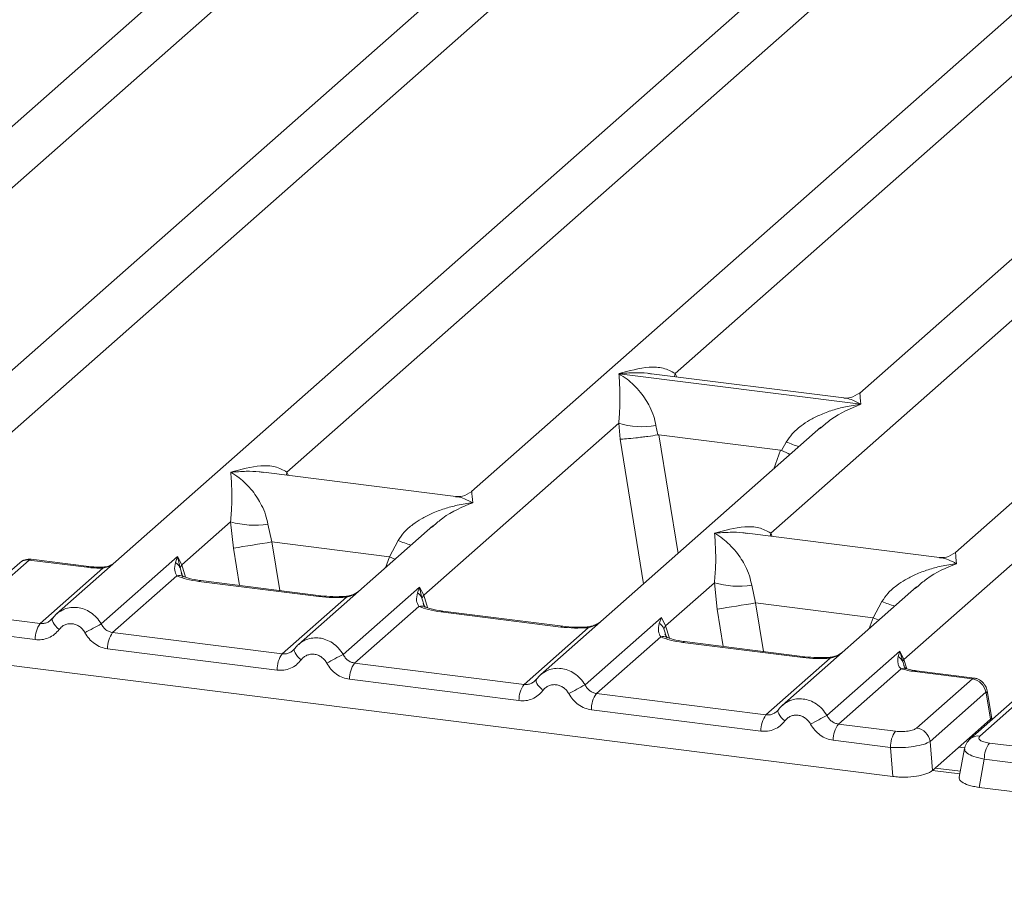
# Model space of a CAD drawing. Units: millimetres. Extents: x 5 to 415, y 5 to 292.
# Drawn here: x 343 to 349, y 113 to 118 of the extents above; entities that cross this region are included whole.
import ezdxf

# ---------------------------------------------------------------- set-up
doc = ezdxf.new("R2010")
doc.units = ezdxf.units.MM

msp = doc.modelspace()

# ---------------------------------------------------------------- linework, layer by layer
at = {"color": 7, "linetype": 'Continuous', "lineweight": 15}
for p, q in [((345.87939, 119.67873), (341.96209, 116.224)), ((347.255, 119.50542), (342.5058, 115.31703)), ((342.21293, 114.70942), (347.53039, 119.39898)), ((348.85071, 119.30438), (343.11685, 114.2476)), ((350.22632, 119.13107), (345.47712, 114.94268)), ((346.63432, 115.61391), (350.50171, 119.02463)), ((351.60193, 118.95776), (347.68462, 115.50303)), ((352.97753, 118.78445), (348.22834, 114.59606)), ((347.93547, 113.98845), (353.25293, 118.67801)), ((341.45551, 115.42792), (344.6819, 118.27333)), ((344.42682, 115.05356), (347.65322, 117.89898)), ((347.17804, 114.70694), (350.40444, 117.55236)), ((346.31569, 115.61281), (346.31493, 115.61264)), ((346.31546, 115.61311), (346.31569, 115.61281)), ((347.69031, 115.43963), (346.31569, 115.61281)), ((347.59398, 115.475), (346.50079, 115.61273)), ((347.69031, 115.43963), (347.69107, 115.4398)), ((347.69054, 115.43933), (347.69031, 115.43963)), ((345.2047, 114.3531), (346.31341, 115.33089)), ((347.46354, 115.30805), (345.86807, 113.90098)), ((346.31341, 115.33089), (346.32091, 115.24033)), ((346.52547, 115.31784), (346.53575, 115.26472)), ((347.46479, 115.30648), (347.45543, 115.29875)), ((346.53575, 115.26472), (346.54154, 115.26479)), ((346.54154, 115.26479), (347.23399, 115.17755)), ((347.23399, 115.17755), (347.23956, 115.17605)), ((347.23956, 115.17605), (347.26641, 115.22449)), ((345.38648, 114.91466), (344.29329, 115.05239)), ((343.82909, 114.52641), (344.10644, 114.77101)), ((344.10644, 114.77101), (344.12222, 114.62133)), ((344.3185, 114.75795), (344.34109, 114.65664)), ((345.25657, 114.74817), (344.49246, 114.07429)), ((345.25782, 114.7466), (345.24845, 114.73887)), ((348.1377, 114.56804), (347.04451, 114.70576)), ((344.34109, 114.65664), (345.00963, 114.57241)), ((345.00963, 114.57241), (345.05944, 114.6646)), ((343.37091, 114.19045), (343.80523, 114.57349)), ((343.80523, 114.57349), (343.79318, 114.54005)), ((343.80523, 114.57349), (343.82909, 114.52641)), ((343.81912, 114.50989), (343.80523, 114.57349)), ((342.90717, 114.53799), (342.59027, 114.2585)), ((342.96164, 114.55386), (342.64474, 114.27438)), ((342.96164, 114.55386), (343.28947, 114.51256)), ((343.3005, 114.51692), (342.97186, 114.55832)), ((343.024, 114.19339), (343.38071, 114.50797)), ((343.82909, 114.52641), (343.81908, 114.50988)), ((343.80101, 114.46362), (343.43577, 114.14151)), ((344.60893, 114.34632), (343.92615, 114.43235)), ((344.61996, 114.35068), (343.93718, 114.4367)), ((344.74651, 114.01714), (345.18084, 114.40018)), ((345.18084, 114.40018), (345.16879, 114.36674)), ((345.18084, 114.40018), (345.2047, 114.3531)), ((345.19469, 114.33657), (345.18084, 114.40018)), ((346.5803, 114.17979), (346.85766, 114.42439)), ((346.85766, 114.42439), (346.87344, 114.27471)), ((347.06972, 114.41133), (347.09231, 114.31002)), ((348.00779, 114.40155), (347.24368, 113.72767)), ((348.00904, 114.39998), (347.99967, 114.39225)), ((344.39961, 114.02008), (344.76485, 114.34219)), ((345.17662, 114.29031), (344.81138, 113.9682)), ((347.76085, 114.22579), (347.09231, 114.31002)), ((347.76085, 114.22579), (347.81066, 114.31798)), ((342.69897, 114.23434), (343.024, 114.19339)), ((345.98454, 114.17301), (345.30176, 114.25904)), ((345.99557, 114.17737), (345.31279, 114.26339)), ((346.12212, 113.84383), (346.55645, 114.22687)), ((346.55645, 114.22687), (346.5444, 114.19343)), ((346.55645, 114.22687), (346.5803, 114.17979)), ((343.09274, 114.21982), (343.08363, 114.21154)), ((345.77522, 113.84677), (346.14046, 114.16888)), ((346.5703, 114.16326), (346.5803, 114.17979)), ((342.99517, 114.10112), (342.67014, 114.14207)), ((343.43577, 114.14151), (344.39961, 114.02008)), ((346.55223, 114.117), (346.18698, 113.79489)), ((347.36015, 113.9997), (346.67737, 114.08573)), ((347.37118, 114.00406), (346.6884, 114.09008)), ((344.37078, 113.92781), (343.40693, 114.04925)), ((344.46835, 114.0465), (344.45924, 114.03823)), ((347.49773, 113.67052), (347.91202, 114.03589)), ((347.91202, 114.03589), (347.90269, 114.00534)), ((347.91202, 114.03589), (347.93547, 113.98845)), ((347.92854, 113.97629), (347.91202, 114.03589)), ((342.64035, 113.98259), (347.87224, 113.32344)), ((345.77522, 113.84677), (344.81138, 113.9682)), ((347.15083, 113.67346), (347.51607, 113.99557)), ((347.93966, 113.945), (347.93535, 113.95713)), ((347.9193, 113.93616), (347.56259, 113.62158)), ((348.32466, 113.87819), (347.99683, 113.91949)), ((348.3365, 113.88244), (348.00786, 113.92384)), ((345.74639, 113.7545), (344.78254, 113.87593)), ((345.84396, 113.87319), (345.83485, 113.86492)), ((348.00776, 113.59871), (348.32466, 113.87819)), ((348.68417, 113.83289), (348.36727, 113.55341)), ((347.15083, 113.67346), (346.18698, 113.79489)), ((348.40095, 113.80174), (348.08405, 113.52226)), ((348.6297, 113.81701), (348.3128, 113.53753)), ((348.42856, 113.64933), (348.40374, 113.79832)), ((348.43485, 113.65362), (348.40869, 113.81066)), ((347.122, 113.58119), (346.15815, 113.70262)), ((347.21957, 113.69988), (347.21046, 113.69161)), ((348.43457, 113.64492), (348.43333, 113.66483)), ((347.88763, 113.58063), (347.56259, 113.62158)), ((348.42835, 113.64912), (348.30883, 113.54371)), ((348.42835, 113.64912), (348.42856, 113.64933)), ((347.85879, 113.48836), (347.53376, 113.52931)), ((348.09749, 113.35733), (348.08405, 113.52226)), ((348.09749, 113.35733), (348.30883, 113.54371)), ((348.4215, 113.51337), (348.74654, 113.47242)), ((347.87224, 113.32344), (347.85879, 113.48836)), ((348.28045, 113.48197), (348.25015, 113.31972)), ((348.39267, 113.4211), (348.36289, 113.26162)), ((348.7177, 113.38015), (348.39267, 113.4211)), ((348.2563, 113.35267), (348.11272, 113.37076)), ((348.36289, 113.26162), (353.59477, 112.60246))]:
    msp.add_line(p, q, dxfattribs=at)
at = {"color": 8, "linetype": 'Continuous', "lineweight": 15}
for p, q in [((346.63432, 115.61391), (346.63156, 115.59626)), ((346.64337, 115.59477), (346.63432, 115.61391)), ((346.32091, 115.24033), (346.45435, 114.41803)), ((346.54154, 115.26479), (346.65083, 114.59131)), ((347.23399, 115.17755), (347.19496, 115.07119)), ((344.42682, 115.05356), (344.42406, 115.03591)), ((344.43563, 115.03445), (344.42682, 115.05356)), ((347.17804, 114.70694), (347.17528, 114.68929)), ((347.18685, 114.68783), (347.17804, 114.70694)), ((344.12222, 114.62133), (344.15667, 114.40905)), ((344.34109, 114.65664), (344.38595, 114.38016)), ((344.98684, 114.51029), (345.00963, 114.57241)), ((343.83513, 114.45653), (343.81908, 114.50988)), ((343.8506, 114.45634), (343.82909, 114.52641)), ((345.21074, 114.28322), (345.19469, 114.33657)), ((345.22621, 114.28303), (345.2047, 114.3531)), ((347.09231, 114.31002), (347.13717, 114.03354)), ((346.90788, 114.06243), (346.87344, 114.27471)), ((347.73806, 114.16367), (347.76085, 114.22579)), ((346.5803, 114.17979), (346.60182, 114.10972)), ((346.58635, 114.10991), (346.5703, 114.16326)), ((347.93535, 113.95713), (347.92854, 113.97629)), ((347.93547, 113.98845), (347.95172, 113.93551)), ((348.42892, 113.63994), (348.42835, 113.64912)), ((348.28219, 113.48571), (348.24795, 113.49002)), ((348.25351, 113.33771), (348.09752, 113.35736))]:
    msp.add_line(p, q, dxfattribs=at)
at = {"color": 8, "linetype": 'Continuous', "lineweight": 15, "flags": 128}
for points in [[(345.04102, 114.55807), (345.03739, 114.55982), (345.00963, 114.57241)], [(343.28947, 114.51256), (343.29529, 114.51623), (343.30056, 114.51691)], [(343.37881, 114.513), (343.37972, 114.51179), (343.38071, 114.50797)], [(343.92615, 114.43235), (343.93197, 114.43602), (343.93718, 114.4367)], [(344.60893, 114.34632), (344.61475, 114.35), (344.62012, 114.35066)], [(344.76485, 114.34219), (344.76176, 114.34586), (344.75876, 114.34702), (344.75862, 114.34702)], [(345.30176, 114.25904), (345.30758, 114.26271), (345.31279, 114.26339)], [(347.76085, 114.22579), (347.78861, 114.2132), (347.79224, 114.21145)], [(345.98454, 114.17301), (345.99036, 114.17669), (345.99573, 114.17735)], [(346.14046, 114.16888), (346.13737, 114.17255), (346.13437, 114.17371), (346.13423, 114.17371)], [(346.67737, 114.08573), (346.68319, 114.0894), (346.6884, 114.09008)], [(344.50722, 113.9859), (344.49622, 113.9959), (344.48659, 114.00605), (344.47869, 114.01602), (344.47278, 114.02544), (344.46907, 114.034), (344.46768, 114.0414), (344.46835, 114.0465)], [(347.36015, 113.9997), (347.36597, 114.00337), (347.37134, 114.00404)], [(347.51607, 113.99557), (347.51298, 113.99924), (347.50998, 114.0004), (347.50984, 114.0004)], [(348.00786, 113.92384), (348.00265, 113.92316), (347.99683, 113.91949)], [(345.88283, 113.81259), (345.87183, 113.82259), (345.8622, 113.83274), (345.8543, 113.84271), (345.84839, 113.85213), (345.84468, 113.86069), (345.84329, 113.86809), (345.84396, 113.87319)], [(347.25844, 113.63928), (347.24744, 113.64927), (347.23781, 113.65943), (347.22991, 113.6694), (347.224, 113.67882), (347.22028, 113.68738), (347.2189, 113.69478), (347.21957, 113.69988)]]:
    msp.add_lwpolyline(points, dxfattribs=at)
at = {"color": 7, "linetype": 'Continuous', "lineweight": 15, "flags": 128}
for points in [[(343.0964, 114.22504), (343.09306, 114.22069), (343.09207, 114.21471), (343.09346, 114.20731), (343.09717, 114.19875), (343.10308, 114.18933), (343.11098, 114.17936), (343.12061, 114.16921), (343.13162, 114.15921)], [(344.46835, 114.0465), (344.46867, 114.04738), (344.47201, 114.05173)], [(345.84396, 113.87319), (345.84428, 113.87407), (345.84761, 113.87842)], [(347.21957, 113.69988), (347.21989, 113.70076), (347.22322, 113.70511)], [(348.30359, 113.52748), (348.30719, 113.53194), (348.31261, 113.53736)]]:
    msp.add_lwpolyline(points, dxfattribs=at)
at = {"color": 7, "linetype": 'Continuous', "lineweight": 15}
for centre, radius, start, end in [((346.44799, 115.78803), 0.47654, 253.59516, 279.35739), ((344.24102, 115.22815), 0.47654, 253.59516, 279.35739), ((335.7658, 167.1062), 53.14594, 279.046457, 279.28547), ((346.99224, 114.88153), 0.47654, 253.59516, 279.35739), ((345.13347, 114.31021), 0.06666, 23.29324, 58.0031), ((345.23513, 114.32339), 0.04253, 135.68638, 161.94663), ((338.51702, 166.75958), 53.14594, 279.046457, 279.28547), ((343.14748, 114.10416), 0.15234, 144.14835, 181.14375), ((345.76935, 109.59518), 5.18353, 117.56172, 118.7261), ((343.55924, 114.05229), 0.15234, 144.14835, 181.14375), ((344.52309, 113.93085), 0.15234, 144.14835, 181.14375), ((347.14496, 109.42187), 5.18353, 117.56172, 118.7261), ((347.87176, 113.95178), 0.06184, 23.35003, 59.99544), ((344.93485, 113.87898), 0.15234, 144.14835, 181.14375), ((347.95415, 113.96975), 0.02643, 134.98567, 165.67957), ((345.8987, 113.75754), 0.15234, 144.14835, 181.14375), ((348.52056, 109.24856), 5.18353, 117.56172, 118.7261), ((348.31152, 113.78879), 0.09036, 8.23856, 81.63857), ((346.31046, 113.70567), 0.15234, 144.14835, 181.14375), ((347.27431, 113.58423), 0.15234, 144.14835, 181.14375), ((349.89617, 109.07525), 5.18353, 117.56172, 118.7261), ((347.68607, 113.53235), 0.15234, 144.14835, 181.14375), ((348.01111, 113.4914), 0.15234, 144.14835, 181.14375), ((347.99462, 113.50931), 0.09036, 8.23856, 81.63857), ((348.54498, 113.42414), 0.15234, 144.14835, 181.14375)]:
    msp.add_arc(centre, radius, start, end, dxfattribs=at)
at = {"color": 8, "linetype": 'Continuous', "lineweight": 15}
for centre, radius, start, end in [((347.62164, 116.09068), 0.9362, 247.70153, 252.42542), ((345.41466, 115.53079), 0.9362, 247.70153, 252.42542), ((342.95188, 114.48598), 0.06858, 81.81605, 130.68675), ((343.81526, 114.41094), 0.05458, 66.74549, 105.13212), ((345.19086, 114.23764), 0.05457, 66.62549, 105.13458), ((348.16588, 115.18417), 0.9362, 247.70153, 252.42542), ((346.56647, 114.06433), 0.05457, 66.62549, 105.13458), ((347.93398, 113.89527), 0.04345, 70.21131, 109.75373), ((348.39455, 113.80919), 0.01424, 310.21202, 4.44374), ((348.35751, 113.48555), 0.06856, 81.81287, 130.91175)]:
    msp.add_arc(centre, radius, start, end, dxfattribs=at)
at = {"color": 7, "linetype": 'Continuous', "lineweight": 15}
for points, knots in [([(346.31546, 115.61311), (346.37307, 115.62913), (346.45951, 115.65318), (346.56938, 115.64948), (346.6127, 115.62576), (346.63432, 115.61391)], [0, 0, 0, 0, 0.5002154, 0.7504603, 1, 1, 1, 1]), ([(346.31341, 115.33089), (346.31613, 115.36421), (346.32157, 115.43093), (346.32027, 115.53038), (346.31707, 115.57974), (346.31493, 115.61264)], [0, 0, 0, 0, 0.2495397, 0.4997846, 1, 1, 1, 1]), ([(346.31493, 115.61264), (346.33046, 115.60282), (346.35901, 115.58475), (346.4001, 115.54844), (346.43554, 115.50973), (346.46589, 115.46804), (346.49168, 115.42314), (346.51322, 115.37449), (346.52159, 115.33577), (346.52547, 115.31784)], [0, 0, 0, 0, 0.1854951, 0.3412478, 0.4999313, 0.6330342, 0.7497033, 0.8840802, 1, 1, 1, 1]), ([(347.6855, 115.50378), (347.66749, 115.49272), (347.63373, 115.472), (347.60599, 115.47413), (347.59305, 115.47512)], [0, 0, 0, 0, 0.533456, 1, 1, 1, 1]), ([(347.26641, 115.22449), (347.27722, 115.2406), (347.29408, 115.26573), (347.32408, 115.29477), (347.35618, 115.3213), (347.40043, 115.35027), (347.46035, 115.38062), (347.5288, 115.40623), (347.60707, 115.42751), (347.66115, 115.43517), (347.69054, 115.43933)], [0, 0, 0, 0, 0.1158967, 0.1806642, 0.2504065, 0.3670442, 0.5001419, 0.6587893, 0.8145226, 1, 1, 1, 1]), ([(346.32091, 115.24033), (346.33192, 115.24091), (346.35393, 115.24205), (346.402, 115.24693), (346.44485, 115.25198), (346.48766, 115.25747), (346.51703, 115.2619), (346.53575, 115.26472)], [0, 0, 0, 0, 0.2498992, 0.4994313, 0.6482269, 0.77566, 1, 1, 1, 1]), ([(347.23956, 115.17605), (347.25683, 115.16847), (347.27471, 115.16062), (347.2879, 115.15379), (347.28836, 115.15355)], [0, 0, 0, 0, 0.9655769, 1, 1, 1, 1]), ([(344.10796, 115.05276), (344.16557, 115.06879), (344.25201, 115.09283), (344.36188, 115.08914), (344.4052, 115.06541), (344.42682, 115.05356)], [0, 0, 0, 0, 0.5002154, 0.7504603, 1, 1, 1, 1]), ([(344.10644, 114.77101), (344.10915, 114.80433), (344.1146, 114.87105), (344.11329, 114.97049), (344.11009, 115.01986), (344.10796, 115.05276)], [0, 0, 0, 0, 0.24953971, 0.49978455, 1, 1, 1, 1]), ([(344.10796, 115.05276), (344.12348, 115.04294), (344.15204, 115.02487), (344.19313, 114.98856), (344.22857, 114.94985), (344.25892, 114.90816), (344.28471, 114.86326), (344.30624, 114.81461), (344.31462, 114.77589), (344.3185, 114.75795)], [0, 0, 0, 0, 0.1854942, 0.3412479, 0.4999313, 0.6330342, 0.7497033, 0.8840802, 1, 1, 1, 1]), ([(345.478, 114.94343), (345.46008, 114.93243), (345.4264, 114.91176), (345.39907, 114.91375), (345.38629, 114.91468)], [0, 0, 0, 0, 0.5324231, 1, 1, 1, 1]), ([(345.05944, 114.6646), (345.07025, 114.68072), (345.0871, 114.70585), (345.1171, 114.73489), (345.1492, 114.76142), (345.19346, 114.79039), (345.25338, 114.82074), (345.32183, 114.84635), (345.40009, 114.86763), (345.45417, 114.87529), (345.48357, 114.87945)], [0, 0, 0, 0, 0.1158967, 0.1806642, 0.2504065, 0.3670442, 0.5001419, 0.6587893, 0.8145226, 1, 1, 1, 1]), ([(346.85918, 114.70614), (346.91679, 114.72217), (347.00323, 114.74621), (347.1131, 114.74251), (347.15641, 114.71879), (347.17804, 114.70694)], [0, 0, 0, 0, 0.5002154, 0.7504603, 1, 1, 1, 1]), ([(346.85766, 114.42439), (346.86037, 114.4577), (346.86581, 114.52443), (346.86451, 114.62387), (346.86131, 114.67324), (346.85918, 114.70614)], [0, 0, 0, 0, 0.2495397, 0.4997846, 1, 1, 1, 1]), ([(346.85918, 114.70614), (346.8747, 114.69632), (346.90326, 114.67825), (346.94435, 114.64194), (346.97979, 114.60323), (347.01013, 114.56154), (347.03593, 114.51664), (347.05746, 114.46799), (347.06584, 114.42927), (347.06972, 114.41133)], [0, 0, 0, 0, 0.1854951, 0.3412478, 0.4999313, 0.6330342, 0.7497033, 0.8840802, 1, 1, 1, 1]), ([(342.97112, 114.55824), (342.96591, 114.55858), (342.95482, 114.55931), (342.93792, 114.55559), (342.92471, 114.55066), (342.91846, 114.54602), (342.91698, 114.54492)], [0, 0, 0, 0, 0.2766872, 0.5890725, 0.9030197, 1, 1, 1, 1]), ([(348.22922, 114.59681), (348.21121, 114.58575), (348.17745, 114.56503), (348.14971, 114.56716), (348.13677, 114.56815)], [0, 0, 0, 0, 0.53345599, 1, 1, 1, 1]), ([(343.28947, 114.51256), (343.30436, 114.51097), (343.33403, 114.5078), (343.36518, 114.50792), (343.38071, 114.50797)], [0, 0, 0, 0, 0.5017945, 1, 1, 1, 1]), ([(343.3788, 114.513), (343.36542, 114.51296), (343.33859, 114.51287), (343.31322, 114.51556), (343.3005, 114.51691)], [0, 0, 0, 0, 0.49857276, 1, 1, 1, 1]), ([(343.43935, 114.53202), (343.43445, 114.52922), (343.42275, 114.52254), (343.40206, 114.51523), (343.38619, 114.51371), (343.3788, 114.513)], [0, 0, 0, 0, 0.2782833, 0.6643124, 1, 1, 1, 1]), ([(343.79318, 114.54005), (343.79008, 114.52465), (343.78425, 114.49565), (343.79566, 114.47385), (343.80101, 114.46362)], [0, 0, 0, 0, 0.53121949, 1, 1, 1, 1]), ([(343.79318, 114.54005), (343.79889, 114.53573), (343.8103, 114.52709), (343.81615, 114.51562), (343.81908, 114.50988)], [0, 0, 0, 0, 0.4999979, 1, 1, 1, 1]), ([(347.81066, 114.31798), (347.82147, 114.3341), (347.83832, 114.35923), (347.86832, 114.38827), (347.90042, 114.4148), (347.94468, 114.44377), (348.0046, 114.47412), (348.07305, 114.49973), (348.15131, 114.52101), (348.20539, 114.52866), (348.23479, 114.53283)], [0, 0, 0, 0, 0.1158967, 0.1806642, 0.2504065, 0.3670442, 0.5001419, 0.6587895, 0.8145232, 1, 1, 1, 1]), ([(343.92615, 114.43235), (343.90181, 114.43609), (343.85338, 114.44353), (343.8184, 114.45695), (343.80101, 114.46362)], [0, 0, 0, 0, 0.5025887, 1, 1, 1, 1]), ([(343.8362, 114.46143), (343.83615, 114.46091), (343.83602, 114.45956), (343.82923, 114.47284), (343.82505, 114.48099)], [0, 0, 0, 0, 0.38601099, 1, 1, 1, 1]), ([(343.93718, 114.4367), (343.91371, 114.44046), (343.8726, 114.44703), (343.84769, 114.4568), (343.837, 114.461)], [0, 0, 0, 0, 0.5710155, 1, 1, 1, 1]), ([(344.76485, 114.34219), (344.73856, 114.34102), (344.68571, 114.33867), (344.63461, 114.34376), (344.60893, 114.34632)], [0, 0, 0, 0, 0.4974113, 1, 1, 1, 1]), ([(344.75873, 114.34702), (344.73528, 114.34598), (344.68812, 114.34388), (344.64276, 114.34841), (344.61996, 114.35068)], [0, 0, 0, 0, 0.4972861, 1, 1, 1, 1]), ([(344.83508, 114.37645), (344.82768, 114.37118), (344.81331, 114.36094), (344.78627, 114.3509), (344.76759, 114.34827), (344.75873, 114.34702)], [0, 0, 0, 0, 0.357882, 0.6954171, 1, 1, 1, 1]), ([(345.16879, 114.36674), (345.16569, 114.35134), (345.15986, 114.32234), (345.17127, 114.30053), (345.17662, 114.29031)], [0, 0, 0, 0, 0.5312194, 1, 1, 1, 1]), ([(345.30176, 114.25904), (345.27742, 114.26278), (345.22898, 114.27022), (345.19401, 114.28364), (345.17662, 114.29031)], [0, 0, 0, 0, 0.5025887, 1, 1, 1, 1]), ([(345.21181, 114.28812), (345.21176, 114.2876), (345.21163, 114.28625), (345.20484, 114.29953), (345.20066, 114.30768)], [0, 0, 0, 0, 0.38601099, 1, 1, 1, 1]), ([(345.31279, 114.26339), (345.28932, 114.26715), (345.24821, 114.27372), (345.2233, 114.28349), (345.21261, 114.28769)], [0, 0, 0, 0, 0.5710155, 1, 1, 1, 1]), ([(343.0964, 114.22504), (343.09152, 114.2195), (343.08215, 114.20887), (343.06395, 114.19836), (343.04439, 114.1924), (343.03074, 114.19306), (343.024, 114.19339)], [0, 0, 0, 0, 0.2621122, 0.5034384, 0.7547531, 1, 1, 1, 1]), ([(343.13454, 114.26112), (343.12661, 114.2552), (343.11082, 114.2434), (343.09875, 114.22766), (343.09274, 114.21982)], [0, 0, 0, 0, 0.5015539, 1, 1, 1, 1]), ([(343.1184, 114.24746), (343.12069, 114.25015), (343.12501, 114.25525), (343.131, 114.25811), (343.13382, 114.25946)], [0, 0, 0, 0, 0.5284474, 1, 1, 1, 1]), ([(343.13162, 114.15921), (343.13634, 114.16469), (343.14575, 114.17563), (343.16452, 114.18632), (343.18516, 114.1922), (343.20695, 114.19215), (343.22846, 114.18674), (343.24826, 114.17576), (343.2657, 114.16051), (343.27391, 114.14735), (343.27802, 114.14076)], [0, 0, 0, 0, 0.1255176, 0.2504664, 0.3753951, 0.5000028, 0.6247884, 0.7495392, 0.8745747, 1, 1, 1, 1]), ([(343.43577, 114.14151), (343.42912, 114.14287), (343.41567, 114.14563), (343.39766, 114.15632), (343.38183, 114.17111), (343.37465, 114.18383), (343.37091, 114.19045)], [0, 0, 0, 0, 0.2452317, 0.4965616, 0.7378692, 1, 1, 1, 1]), ([(346.14046, 114.16888), (346.11417, 114.16771), (346.06132, 114.16536), (346.01022, 114.17045), (345.98454, 114.17301)], [0, 0, 0, 0, 0.4974113, 1, 1, 1, 1]), ([(346.13434, 114.17371), (346.11089, 114.17267), (346.06373, 114.17057), (346.01837, 114.17509), (345.99557, 114.17737)], [0, 0, 0, 0, 0.49728612, 1, 1, 1, 1]), ([(346.21069, 114.20314), (346.20329, 114.19787), (346.18892, 114.18763), (346.16188, 114.17759), (346.1432, 114.17496), (346.13434, 114.17371)], [0, 0, 0, 0, 0.3578809, 0.6954166, 1, 1, 1, 1]), ([(346.5444, 114.19343), (346.5413, 114.17802), (346.53547, 114.14903), (346.54688, 114.12722), (346.55223, 114.117)], [0, 0, 0, 0, 0.5312188, 1, 1, 1, 1]), ([(346.5444, 114.19343), (346.55011, 114.18911), (346.56152, 114.18047), (346.56737, 114.169), (346.5703, 114.16326)], [0, 0, 0, 0, 0.5, 1, 1, 1, 1]), ([(343.13162, 114.15921), (343.12319, 114.14945), (343.10609, 114.12966), (343.07205, 114.11009), (343.03432, 114.09908), (343.00808, 114.10045), (342.99517, 114.10112)], [0, 0, 0, 0, 0.246953, 0.5009337, 0.7544029, 1, 1, 1, 1]), ([(343.27802, 114.14076), (343.28537, 114.12902), (343.30027, 114.1052), (343.33192, 114.07735), (343.36807, 114.05703), (343.39412, 114.05181), (343.40693, 114.04925)], [0, 0, 0, 0, 0.24695298, 0.50093367, 0.75440287, 1, 1, 1, 1]), ([(346.67737, 114.08573), (346.65303, 114.08947), (346.60459, 114.09691), (346.56962, 114.11033), (346.55223, 114.117)], [0, 0, 0, 0, 0.5025887, 1, 1, 1, 1]), ([(346.58742, 114.11481), (346.58737, 114.11429), (346.58724, 114.11294), (346.58045, 114.12622), (346.57627, 114.13437)], [0, 0, 0, 0, 0.3860089, 1, 1, 1, 1]), ([(346.6884, 114.09008), (346.66493, 114.09383), (346.62382, 114.10041), (346.59891, 114.11018), (346.58822, 114.11437)], [0, 0, 0, 0, 0.5710155, 1, 1, 1, 1]), ([(344.51015, 114.08781), (344.50222, 114.08189), (344.48643, 114.07009), (344.47436, 114.05435), (344.46835, 114.0465)], [0, 0, 0, 0, 0.5015539, 1, 1, 1, 1]), ([(344.50943, 114.08615), (344.5066, 114.0848), (344.50062, 114.08194), (344.4963, 114.07684), (344.49401, 114.07415)], [0, 0, 0, 0, 0.4715499, 1, 1, 1, 1]), ([(344.47201, 114.05173), (344.46713, 114.04619), (344.45776, 114.03556), (344.43956, 114.02505), (344.42, 114.01909), (344.40635, 114.01975), (344.39961, 114.02008)], [0, 0, 0, 0, 0.2621122, 0.50343836, 0.75475305, 1, 1, 1, 1]), ([(344.65363, 113.96745), (344.64951, 113.97404), (344.6413, 113.98719), (344.62387, 114.00245), (344.60408, 114.01343), (344.58258, 114.01884), (344.56078, 114.01889), (344.54015, 114.01302), (344.52138, 114.00232), (344.51196, 113.99139), (344.50722, 113.9859)], [0, 0, 0, 0, 0.1255029, 0.2504507, 0.3750415, 0.4999921, 0.6244398, 0.7495336, 0.8742378, 1, 1, 1, 1]), ([(344.81138, 113.9682), (344.80473, 113.96956), (344.79128, 113.97232), (344.77327, 113.98301), (344.75744, 113.9978), (344.75026, 114.01052), (344.74651, 114.01714)], [0, 0, 0, 0, 0.2452317, 0.4965616, 0.7378692, 1, 1, 1, 1]), ([(347.51607, 113.99557), (347.48978, 113.9944), (347.43693, 113.99205), (347.38583, 113.99714), (347.36015, 113.9997)], [0, 0, 0, 0, 0.4974113, 1, 1, 1, 1]), ([(347.50995, 114.0004), (347.4865, 113.99936), (347.43933, 113.99726), (347.39398, 114.00178), (347.37118, 114.00406)], [0, 0, 0, 0, 0.4972861, 1, 1, 1, 1]), ([(347.5863, 114.02983), (347.5789, 114.02456), (347.56453, 114.01432), (347.53749, 114.00428), (347.51881, 114.00165), (347.50995, 114.0004)], [0, 0, 0, 0, 0.3578809, 0.6954166, 1, 1, 1, 1]), ([(347.90269, 114.00534), (347.90113, 113.99138), (347.89886, 113.97096), (347.90714, 113.94717), (347.9155, 113.93961), (347.9193, 113.93616)], [0, 0, 0, 0, 0.5406448, 0.7908088, 1, 1, 1, 1]), ([(344.50722, 113.9859), (344.4988, 113.97614), (344.4817, 113.95635), (344.44766, 113.93678), (344.40993, 113.92577), (344.38369, 113.92714), (344.37078, 113.92781)], [0, 0, 0, 0, 0.24695298, 0.50093367, 0.75440287, 1, 1, 1, 1]), ([(344.78254, 113.87593), (344.76973, 113.8785), (344.74368, 113.88372), (344.70753, 113.90404), (344.67588, 113.93189), (344.66098, 113.95571), (344.65363, 113.96745)], [0, 0, 0, 0, 0.2455971, 0.4990663, 0.753047, 1, 1, 1, 1]), ([(347.94629, 113.93697), (347.94598, 113.93644), (347.94537, 113.93535), (347.93789, 113.9477), (347.93411, 113.95393)], [0, 0, 0, 0, 0.49486342, 1, 1, 1, 1]), ([(345.88575, 113.9145), (345.87783, 113.90858), (345.86204, 113.89678), (345.84997, 113.88104), (345.84396, 113.87319)], [0, 0, 0, 0, 0.5015539, 1, 1, 1, 1]), ([(345.88504, 113.91284), (345.88221, 113.91149), (345.87622, 113.90863), (345.87191, 113.90353), (345.86962, 113.90084)], [0, 0, 0, 0, 0.4715499, 1, 1, 1, 1]), ([(347.9193, 113.93616), (347.93084, 113.9327), (347.95401, 113.92576), (347.98252, 113.92159), (347.99683, 113.91949)], [0, 0, 0, 0, 0.4982219, 1, 1, 1, 1]), ([(348.00786, 113.92384), (347.99618, 113.92555), (347.97316, 113.9289), (347.95516, 113.93431), (347.94629, 113.93697)], [0, 0, 0, 0, 0.5075458, 1, 1, 1, 1]), ([(345.84761, 113.87842), (345.84274, 113.87288), (345.83337, 113.86225), (345.81517, 113.85174), (345.79561, 113.84578), (345.78196, 113.84644), (345.77522, 113.84677)], [0, 0, 0, 0, 0.2621122, 0.5034384, 0.7547531, 1, 1, 1, 1]), ([(346.02924, 113.79414), (346.02512, 113.80073), (346.01691, 113.81388), (345.99948, 113.82914), (345.97969, 113.84012), (345.95819, 113.84553), (345.93639, 113.84558), (345.91576, 113.83971), (345.89699, 113.82901), (345.88756, 113.81808), (345.88283, 113.81259)], [0, 0, 0, 0, 0.1255029, 0.2504507, 0.3750415, 0.4999921, 0.6244398, 0.7495336, 0.8742378, 1, 1, 1, 1]), ([(346.18698, 113.79489), (346.18034, 113.79625), (346.16689, 113.799), (346.14888, 113.8097), (346.13305, 113.82449), (346.12587, 113.83721), (346.12212, 113.84383)], [0, 0, 0, 0, 0.2452317, 0.4965616, 0.7378692, 1, 1, 1, 1]), ([(348.40873, 113.81037), (348.40756, 113.81566), (348.40471, 113.82856), (348.39533, 113.84546), (348.38297, 113.85987), (348.36987, 113.87042), (348.35393, 113.8789), (348.342, 113.88129), (348.33588, 113.88252)], [0, 0, 0, 0, 0.1532392, 0.3730474, 0.5091268, 0.660877, 0.825739, 1, 1, 1, 1]), ([(345.88283, 113.81259), (345.87441, 113.80283), (345.85731, 113.78304), (345.82327, 113.76347), (345.78554, 113.75246), (345.7593, 113.75383), (345.74639, 113.7545)], [0, 0, 0, 0, 0.246953, 0.5009337, 0.7544029, 1, 1, 1, 1]), ([(346.15815, 113.70262), (346.14533, 113.70519), (346.11929, 113.71041), (346.08314, 113.73073), (346.05149, 113.75858), (346.03658, 113.7824), (346.02924, 113.79414)], [0, 0, 0, 0, 0.24559713, 0.49906633, 0.75304702, 1, 1, 1, 1]), ([(348.40095, 113.80174), (348.40122, 113.8019), (348.40177, 113.80221), (348.40259, 113.80157), (348.40331, 113.8003), (348.4036, 113.79898), (348.40374, 113.79832)], [0, 0, 0, 0, 0.2533045, 0.498661, 0.7475169, 1, 1, 1, 1]), ([(347.26136, 113.74119), (347.25344, 113.73527), (347.23765, 113.72347), (347.22558, 113.70773), (347.21957, 113.69988)], [0, 0, 0, 0, 0.5015539, 1, 1, 1, 1]), ([(347.26065, 113.73953), (347.25782, 113.73818), (347.25183, 113.73532), (347.24752, 113.73022), (347.24523, 113.72753)], [0, 0, 0, 0, 0.4715498, 1, 1, 1, 1]), ([(347.22322, 113.70511), (347.21835, 113.69957), (347.20898, 113.68894), (347.19078, 113.67843), (347.17122, 113.67247), (347.15757, 113.67313), (347.15083, 113.67346)], [0, 0, 0, 0, 0.2621122, 0.5034384, 0.7547531, 1, 1, 1, 1]), ([(347.40485, 113.62083), (347.40074, 113.62742), (347.39252, 113.64057), (347.37509, 113.65583), (347.3553, 113.66681), (347.33379, 113.67222), (347.31199, 113.67227), (347.29136, 113.66639), (347.27259, 113.6557), (347.26317, 113.64476), (347.25844, 113.63928)], [0, 0, 0, 0, 0.1254644, 0.2504556, 0.3751241, 0.4999946, 0.62452, 0.7495336, 0.8743568, 1, 1, 1, 1]), ([(347.56259, 113.62158), (347.55595, 113.62294), (347.5425, 113.62569), (347.52449, 113.63639), (347.50866, 113.65118), (347.50148, 113.6639), (347.49773, 113.67052)], [0, 0, 0, 0, 0.2452317, 0.4965616, 0.7378692, 1, 1, 1, 1]), ([(347.25844, 113.63928), (347.25001, 113.62952), (347.23292, 113.60973), (347.19887, 113.59016), (347.16115, 113.57915), (347.13491, 113.58052), (347.122, 113.58119)], [0, 0, 0, 0, 0.246953, 0.5009337, 0.7544029, 1, 1, 1, 1]), ([(347.53376, 113.52931), (347.52074, 113.53194), (347.49469, 113.5372), (347.45877, 113.55746), (347.42724, 113.5851), (347.41232, 113.60891), (347.40485, 113.62083)], [0, 0, 0, 0, 0.2495289, 0.4990604, 0.7492338, 1, 1, 1, 1]), ([(348.43323, 113.66198), (348.43335, 113.66166), (348.43489, 113.65773), (348.43159, 113.65335), (348.42856, 113.64933)], [0, 0, 0, 0, 0.080411, 1, 1, 1, 1]), ([(347.88763, 113.58063), (347.89908, 113.57963), (347.91671, 113.57809), (347.94116, 113.57913), (347.95923, 113.58112), (347.9757, 113.58432), (347.99423, 113.58974), (348.00244, 113.59518), (348.00776, 113.59871)], [0, 0, 0, 0, 0.2403448, 0.369981, 0.5, 0.6294013, 0.7596552, 1, 1, 1, 1]), ([(348.30883, 113.54371), (348.31407, 113.54825), (348.31931, 113.5528), (348.32379, 113.54948), (348.32379, 113.54948)], [0, 0, 0, 0, 0.99946537, 1, 1, 1, 1]), ([(348.36727, 113.55341), (348.36423, 113.54943), (348.35817, 113.54148), (348.36736, 113.52932), (348.38863, 113.51898), (348.41053, 113.51524), (348.4215, 113.51337)], [0, 0, 0, 0, 0.2506495, 0.5, 0.7493505, 1, 1, 1, 1]), ([(348.08405, 113.52226), (348.07302, 113.51655), (348.05156, 113.50544), (347.99379, 113.49343), (347.92644, 113.48661), (347.88175, 113.48777), (347.85879, 113.48836)], [0, 0, 0, 0, 0.2567652, 0.5, 0.7432259, 1, 1, 1, 1]), ([(348.31274, 113.53748), (348.30451, 113.52878), (348.28802, 113.51136), (348.28279, 113.49041), (348.28018, 113.47993)], [0, 0, 0, 0, 0.49945, 1, 1, 1, 1]), ([(347.87224, 113.32344), (347.88367, 113.32225), (347.90621, 113.31992), (347.95215, 113.31918), (348.00788, 113.32335), (348.05433, 113.33455), (348.08298, 113.34652), (348.09261, 113.35369), (348.09749, 113.35733)], [0, 0, 0, 0, 0.1308141, 0.2578419, 0.4999999, 0.7421434, 0.8691749, 1, 1, 1, 1]), ([(348.25099, 113.31956), (348.25048, 113.31759), (348.24811, 113.30828), (348.26164, 113.29144), (348.29432, 113.27606), (348.33041, 113.26648), (348.35195, 113.26325), (348.36289, 113.26162)], [0, 0, 0, 0, 0.08066016, 0.3806272, 0.68058129, 0.83794097, 1, 1, 1, 1])]:
    msp.add_open_spline(points, degree=3, knots=knots, dxfattribs=at)
at = {"color": 8, "linetype": 'Continuous', "lineweight": 15}
for points, knots in [([(346.50067, 115.61184), (346.49263, 115.6131), (346.46092, 115.61805), (346.39882, 115.6196), (346.34482, 115.61539), (346.31546, 115.61311)], [0, 0, 0, 0, 0.134256, 0.5293938, 1, 1, 1, 1]), ([(347.69107, 115.4398), (347.67558, 115.44773), (347.64709, 115.46233), (347.61438, 115.47273), (347.59801, 115.47383), (347.59386, 115.47411)], [0, 0, 0, 0, 0.4705824, 0.8657115, 1, 1, 1, 1]), ([(347.68587, 115.50145), (347.68571, 115.50108), (347.6851, 115.4996), (347.68852, 115.46533), (347.69107, 115.4398)], [0, 0, 0, 0, 0.2547655, 1, 1, 1, 1]), ([(347.69054, 115.43933), (347.63214, 115.41561), (347.55377, 115.38378), (347.48286, 115.32218), (347.46479, 115.30648)], [0, 0, 0, 0, 0.7452345, 1, 1, 1, 1]), ([(344.29317, 115.05149), (344.28513, 115.05275), (344.25342, 115.0577), (344.19132, 115.05925), (344.13732, 115.05504), (344.10796, 115.05276)], [0, 0, 0, 0, 0.1342565, 0.5293951, 1, 1, 1, 1]), ([(345.48357, 114.87945), (345.46808, 114.88738), (345.43959, 114.90198), (345.40688, 114.91238), (345.39051, 114.91348), (345.38636, 114.91376)], [0, 0, 0, 0, 0.47058248, 0.86571151, 1, 1, 1, 1]), ([(345.47837, 114.94111), (345.47821, 114.94073), (345.4776, 114.93925), (345.48102, 114.90499), (345.48357, 114.87945)], [0, 0, 0, 0, 0.2547655, 1, 1, 1, 1]), ([(345.48357, 114.87945), (345.42517, 114.85573), (345.34679, 114.8239), (345.27588, 114.76229), (345.25782, 114.7466)], [0, 0, 0, 0, 0.7452345, 1, 1, 1, 1]), ([(347.04439, 114.70487), (347.03634, 114.70613), (347.00464, 114.71108), (346.94254, 114.71263), (346.88854, 114.70842), (346.85918, 114.70614)], [0, 0, 0, 0, 0.13425604, 0.52939368, 1, 1, 1, 1]), ([(342.97249, 114.55753), (342.972, 114.55782), (342.96877, 114.55979), (342.96492, 114.55659), (342.96164, 114.55386)], [0, 0, 0, 0, 0.1495216, 1, 1, 1, 1]), ([(348.23479, 114.53283), (348.2193, 114.54076), (348.1908, 114.55536), (348.15809, 114.56576), (348.14173, 114.56686), (348.13758, 114.56714)], [0, 0, 0, 0, 0.4705825, 0.8657115, 1, 1, 1, 1]), ([(348.22959, 114.59449), (348.22943, 114.59411), (348.22882, 114.59263), (348.23224, 114.55837), (348.23479, 114.53283)], [0, 0, 0, 0, 0.25476554, 1, 1, 1, 1]), ([(343.38071, 114.50797), (343.38938, 114.50989), (343.40845, 114.5141), (343.42683, 114.52212), (343.43463, 114.52791), (343.43507, 114.52824)], [0, 0, 0, 0, 0.4407991, 0.9681189, 1, 1, 1, 1]), ([(348.23479, 114.53283), (348.17638, 114.50911), (348.09801, 114.47728), (348.0271, 114.41567), (348.00904, 114.39998)], [0, 0, 0, 0, 0.7452345, 1, 1, 1, 1]), ([(344.76485, 114.34219), (344.78601, 114.34835), (344.80814, 114.35479), (344.82385, 114.36663), (344.82454, 114.36716)], [0, 0, 0, 0, 0.95595216, 1, 1, 1, 1]), ([(343.13382, 114.25946), (343.14251, 114.26495), (343.16201, 114.27727), (343.19733, 114.28512), (343.23574, 114.28506), (343.27408, 114.27561), (343.31105, 114.25673), (343.3455, 114.2285), (343.36232, 114.20332), (343.37091, 114.19045)], [0, 0, 0, 0, 0.1172095, 0.2632113, 0.4025645, 0.54191, 0.6879092, 0.8405962, 1, 1, 1, 1]), ([(346.14046, 114.16888), (346.16162, 114.17504), (346.18375, 114.18148), (346.19946, 114.19332), (346.20015, 114.19385)], [0, 0, 0, 0, 0.955952, 1, 1, 1, 1]), ([(344.74651, 114.01714), (344.73793, 114.03001), (344.72111, 114.05519), (344.68666, 114.08342), (344.64969, 114.1023), (344.61135, 114.11175), (344.57294, 114.11181), (344.53762, 114.10396), (344.51811, 114.09164), (344.50943, 114.08615)], [0, 0, 0, 0, 0.15940047, 0.31208637, 0.45808674, 0.59743562, 0.73678858, 0.88279029, 1, 1, 1, 1]), ([(347.51607, 113.99557), (347.53723, 114.00173), (347.55936, 114.00817), (347.57507, 114.02001), (347.57576, 114.02054)], [0, 0, 0, 0, 0.955952, 1, 1, 1, 1]), ([(346.12212, 113.84383), (346.11353, 113.8567), (346.09672, 113.88188), (346.06227, 113.91011), (346.0253, 113.92899), (345.98696, 113.93844), (345.94855, 113.9385), (345.91323, 113.93065), (345.89372, 113.91833), (345.88504, 113.91284)], [0, 0, 0, 0, 0.1594005, 0.3120864, 0.4580867, 0.5974356, 0.7367886, 0.8827903, 1, 1, 1, 1]), ([(348.32466, 113.87819), (348.32795, 113.88089), (348.33186, 113.88411), (348.33524, 113.88209), (348.33578, 113.88176)], [0, 0, 0, 0, 0.8385845, 1, 1, 1, 1]), ([(347.49773, 113.67052), (347.48914, 113.68339), (347.47233, 113.70857), (347.43788, 113.73679), (347.40091, 113.75568), (347.36257, 113.76513), (347.32416, 113.76519), (347.28884, 113.75734), (347.26933, 113.74502), (347.26065, 113.73953)], [0, 0, 0, 0, 0.15940048, 0.31208638, 0.45808674, 0.59743562, 0.73678857, 0.88279029, 1, 1, 1, 1]), ([(348.39267, 113.4211), (348.3717, 113.42604), (348.33086, 113.43565), (348.29327, 113.45574), (348.27663, 113.472), (348.2819, 113.47979), (348.28301, 113.48143)], [0, 0, 0, 0, 0.3178308, 0.6189133, 0.9199771, 1, 1, 1, 1])]:
    msp.add_open_spline(points, degree=3, knots=knots, dxfattribs=at)

doc.saveas('drawing.dxf')
